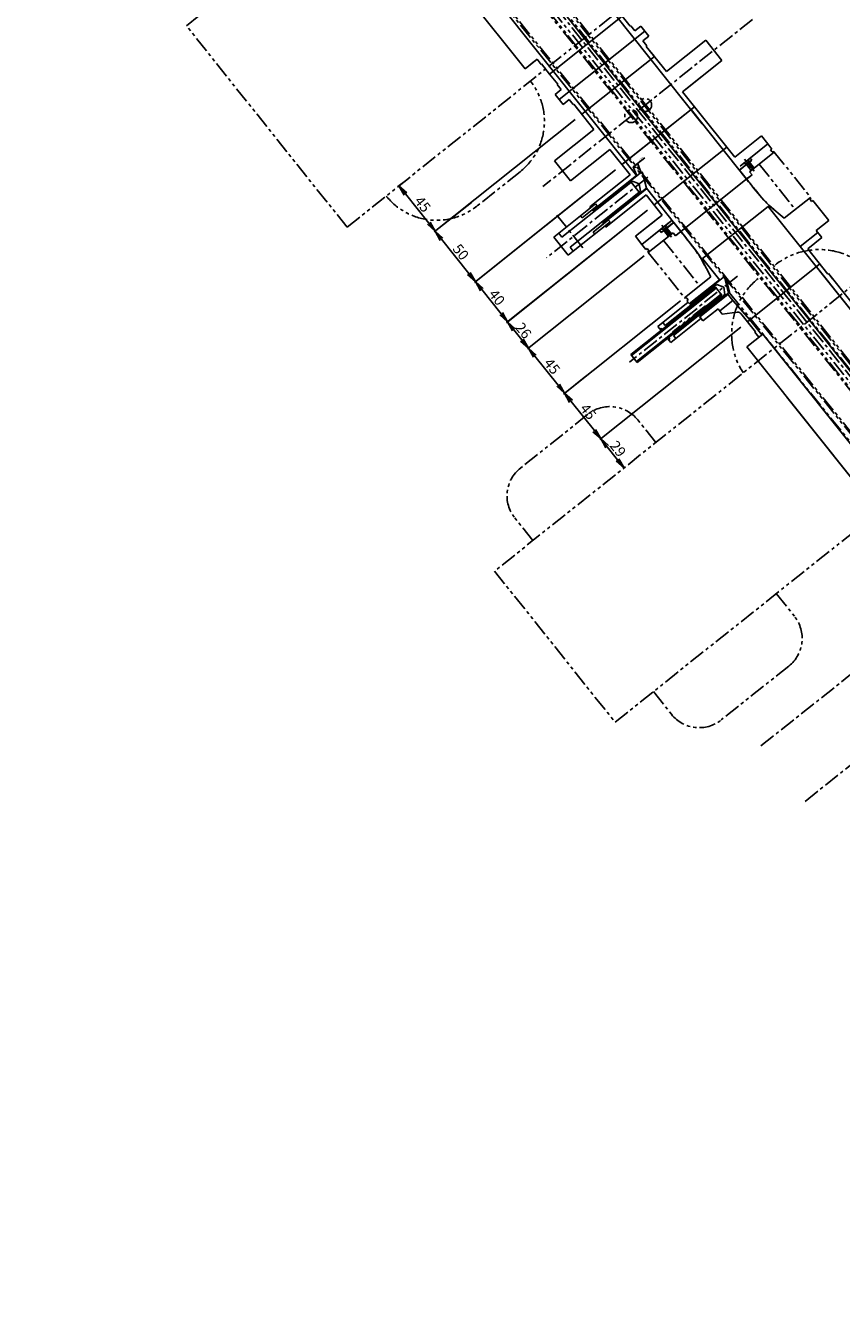
# Model space of a CAD drawing. Extents: x -85008 to 70492, y -141218 to 2807.
# Drawn here: x -48394 to -47761, y -91631 to -90631 of the extents above; entities that cross this region are included whole.
import ezdxf

# ---------------------------------------------------------------- set-up
doc = ezdxf.new("R2010")
doc.units = 0
doc.header["$LTSCALE"] = 10
doc.header["$MEASUREMENT"] = 0
doc.header["$PDMODE"] = 3
doc.header["$PDSIZE"] = 2
doc.linetypes.add('CENTER', pattern=[2, 1.25, -0.25, 0.25, -0.25])
doc.linetypes.add('PHANTOM', pattern=[2.5, 1.25, -0.25, 0.25, -0.25, 0.25, -0.25])
doc.layers.get('0').update_dxf_attribs({"linetype": 'CONTINUOUS'})
doc.layers.get('DEFPOINTS').update_dxf_attribs({"linetype": 'CONTINUOUS'})
for name, color, linetype in [('CENTER', 4, 'CENTER'), ('Magnet', 6, 'PHANTOM'), ('OBJECT', 3, 'CONTINUOUS'), ('PHANTOM', 4, 'PHANTOM'), ('SR2', 2, 'PHANTOM'), ('ULine', 1, 'CONTINUOUS')]:
    doc.layers.add(name, color=color, linetype=linetype)
doc.styles.add('ADESK1', font='romans', dxfattribs={"bigfont": 'bigfont'})
doc.styles.get("Standard").update_dxf_attribs({"font": 'romans', "bigfont": 'extfont.shx'})
doc.dimstyles.new('ｺﾋﾟｰ - STANDARD', dxfattribs={"dimscale": 0, "dimtxt": 30, "dimasz": 30, "dimexe": 1, "dimexo": 4, "dimgap": 5, "dimtad": 1, "dimdec": 4, "dimzin": 9, "dimdsep": 46, "dimtxsty": 'STANDARD', "dimblk1": 'OPEN', "dimblk2": 'OPEN', "dimsah": 1, "dimcen": 0, "dimclrd": 4, "dimclre": 4, "dimclrt": 4, "dimaunit": 3, "dimadec": 4, "dimazin": 0, "dimtfac": 1, "dimtdec": 4, "dimtmove": 0, "dimatfit": 3, "dimldrblk": 'OPEN', "dimfxl": 1, "dimtolj": 1, "dimtzin": 0, "dimarcsym": 0})
doc.dimstyles.new('ｺﾋﾟｰ(3) - STANDARD', dxfattribs={"dimscale": 0, "dimtxt": 6, "dimasz": 6, "dimexe": 1, "dimexo": 5, "dimgap": 2, "dimtad": 1, "dimdec": 3, "dimzin": 9, "dimdsep": 46, "dimtxsty": 'ADESK1', "dimblk1": 'OPEN', "dimblk2": 'OPEN', "dimsah": 1, "dimcen": 0, "dimclrd": 4, "dimclre": 4, "dimclrt": 4, "dimadec": 8, "dimazin": 2, "dimtfac": 1, "dimtdec": 3, "dimtmove": 0, "dimatfit": 2, "dimldrblk": 'OPEN', "dimfxl": 1, "dimtolj": 1, "dimtzin": 9, "dimlwd": -1, "dimlwe": -1, "dimarcsym": 0})

# ---------------------------------------------------------------- blocks, each defined once
blk = doc.blocks.new('_OPEN')
at = {"color": 0, "linetype": 'ByBlock'}
for p, q in [((-1, 0.17), (0, 0)), ((0, 0), (-1, -0.17)), ((0, 0), (-1, 0))]:
    blk.add_line(p, q, dxfattribs=at)
blk = doc.blocks.new('*D1703')
at = {"layer": 'DEFPOINTS', "color": 0}
for p in [(-49426.1, -88791.8), (-49440.6, -88803.3), (-49354.3, -88891.8), (-44894.7, -94488.9), (-44894.7, -94488.9)]:
    blk.add_point(p, dxfattribs=at)
at = {"layer": 'OBJECT', "color": 4}
for p, q in [((-49356.7, -88893.7), (-49420, -88916.6)), ((-49420, -88916.6), (-49467.4, -88916.6))]:
    blk.add_line(p, q, dxfattribs=at)
blk.add_arc((-44894.7, -94488.9), 7156.6, 128.54648, 128.59638, dxfattribs=at)
at = {"layer": 'OBJECT', "color": 4, "xscale": 6, "yscale": 6, "zscale": 6}
for p, rotation in [((-49349.6, -88888), 38.52245851809508), ((-49363.8, -88899.4), 218.6203986537964)]:
    blk.add_blockref('_OPEN', p, dxfattribs=dict(at, rotation=rotation))
at = {"layer": 'OBJECT', "color": 4, "insert": (-49444.7, -88911.6), "char_height": 6, "attachment_point": 5, "style": 'ADESK1'}
blk.add_mtext('\\A1;0.002548r', dxfattribs=at)
blk = doc.blocks.new('_DotSmall')
at = {"color": 0, "linetype": 'ByBlock', "const_width": 0.5}
blk.add_lwpolyline([(-0.0625, 0, 1), (0.0625, 0, 1)], format="xyb", close=True, dxfattribs=at)
blk = doc.blocks.new('*D1605')
at = {"layer": 'DEFPOINTS', "color": 0}
for p in [(-51146.6, -86673.1), (-49306.7, -88970.9), (-49262.6, -89031.7), (-49254.5, -89039.9), (-44945.7, -94425)]:
    blk.add_point(p, dxfattribs=at)
at = {"layer": 'OBJECT', "color": 4}
for p, q in [((-49259.7, -89035.8), (-49255.3, -89041.8)), ((-49254.8, -89040.2), (-49246.3, -89088.4)), ((-49246.3, -89088.4), (-49308.9, -89088.4))]:
    blk.add_line(p, q, dxfattribs=at)
blk.add_arc((-49288.7, -88995.7), 55.9, 305.8996, 308.6574, dxfattribs=at)
at = {"layer": 'OBJECT', "color": 4, "xscale": 6, "yscale": 6, "zscale": 6}
for p, rotation in [((-49255.9, -89041), 215.8995639949818), ((-49253.8, -89039.4), 38.65737225752281)]:
    blk.add_blockref('_DotSmall', p, dxfattribs=dict(at, rotation=rotation))
at = {"layer": 'OBJECT', "color": 4, "insert": (-49278.6, -89083.4), "char_height": 6, "attachment_point": 5, "style": 'ADESK1'}
blk.add_mtext('\\A1;2.75780826°', dxfattribs=at)
blk = doc.blocks.new('*D1591')
at = {"layer": 'DEFPOINTS', "color": 0}
for p in [(-49966.5, -88137.9), (-49957.9, -88131), (-49696.6, -88464.7), (-44894.7, -94488.9), (-44894.7, -94488.9)]:
    blk.add_point(p, dxfattribs=at)
at = {"layer": 'OBJECT', "color": 4}
for p, q in [((-49729.1, -88445.8), (-49776.5, -88445.8)), ((-49698, -88465.8), (-49729.1, -88445.8))]:
    blk.add_line(p, q, dxfattribs=at)
for start, end in [(128.44328, 128.48791), (128.53253, 128.61033), (128.65495, 128.69957)]:
    blk.add_arc((-44894.7, -94488.9), 7703.9, start, end, dxfattribs=at)
at = {"layer": 'OBJECT', "color": 4, "xscale": 6, "yscale": 6, "zscale": 6}
for p, rotation in [((-49693.9, -88462.5), 218.5102194157608), ((-49702.1, -88469.1), 38.63263776074649)]:
    blk.add_blockref('_OPEN', p, dxfattribs=dict(at, rotation=rotation))
at = {"layer": 'OBJECT', "color": 4, "insert": (-49753.8, -88440.8), "char_height": 6, "attachment_point": 5, "style": 'ADESK1'}
blk.add_mtext('\\A1;0.001358r', dxfattribs=at)
blk = doc.blocks.new('*D1604')
at = {"layer": 'DEFPOINTS', "color": 0}
for p in [(-51169.6, -86596.1), (-51146.6, -86673.1), (-49184.5, -89104.1), (-44945.7, -94425), (-44894.7, -94488.9)]:
    blk.add_point(p, dxfattribs=at)
at = {"layer": 'OBJECT', "color": 4}
for p, q in [((-49241, -89103.1), (-49271.3, -89103.1)), ((-49187.1, -89106.3), (-49241, -89103.1))]:
    blk.add_line(p, q, dxfattribs=at)
blk.add_arc((-44920.1, -94456.9), 6843.7, 128.53572, 128.60714, dxfattribs=at)
at = {"layer": 'OBJECT', "color": 4, "xscale": 6, "yscale": 6, "zscale": 6}
for p, rotation in [((-49179.1, -89099.9), 38.51060097215001), ((-49195.1, -89112.7), 218.6322562043577)]:
    blk.add_blockref('_OPEN', p, dxfattribs=dict(at, rotation=rotation))
at = {"layer": 'OBJECT', "color": 4, "insert": (-49257.1, -89098.1), "char_height": 6, "attachment_point": 5, "style": 'ADESK1'}
blk.add_mtext('\\A1;0.003r', dxfattribs=at)
blk = doc.blocks.new('*D1408')
at = {"layer": 'DEFPOINTS', "color": 0}
for p in [(-47829.9, -90626.3), (-47510.1, -90639.9), (-47545.3, -90667.9)]:
    blk.add_point(p, dxfattribs=at)
at = {"layer": 'OBJECT', "color": 4}
for p, q in [((-47826, -90623.2), (-47640.3, -90475.1)), ((-47637.3, -90480.4), (-47513.9, -90635.2)), ((-47541.4, -90664.8), (-47509.4, -90639.3))]:
    blk.add_line(p, q, dxfattribs=at)
at = {"layer": 'OBJECT', "color": 4, "xscale": 6, "yscale": 6, "zscale": 6}
for p, rotation in [((-47641.1, -90475.7), 128.5714285883286), ((-47510.1, -90639.9), 308.5714285883286)]:
    blk.add_blockref('_OPEN', p, dxfattribs=dict(at, rotation=rotation))
at = {"layer": 'OBJECT', "color": 4, "insert": (-47571.7, -90554.7), "char_height": 6, "attachment_point": 5, "rotation": 308.5714, "style": 'ADESK1'}
blk.add_mtext('\\A1;210', dxfattribs=at)
blk = doc.blocks.new('*D1379')
at = {"layer": 'DEFPOINTS', "color": 0}
for p in [(-47919, -90738.2), (-47919.7, -90747.8), (-47916.3, -90745)]:
    blk.add_point(p, dxfattribs=at)
at = {"layer": 'OBJECT', "color": 4}
for p, q in [((-47921.4, -90740.2), (-47920, -90739)), ((-47916.3, -90745), (-47919.1, -90738)), ((-47919, -90738.2), (-47913.4, -90733.7)), ((-47919.7, -90747.8), (-47922.5, -90740.8))]:
    blk.add_line(p, q, dxfattribs=at)
at = {"layer": 'OBJECT', "color": 4, "xscale": 1.264995369921165, "yscale": 1.264995369921165, "zscale": 1.264995369921165}
for p, rotation in [((-47919, -90738.2), 38.90613193700341), ((-47922.4, -90741), 218.9061319370034)]:
    blk.add_blockref('_OPEN', p, dxfattribs=dict(at, rotation=rotation))
at = {"layer": 'OBJECT', "color": 4, "insert": (-47916.4, -90734.7), "char_height": 1.26, "attachment_point": 5, "rotation": 38.9061, "style": 'ADESK1'}
blk.add_mtext('\\A1;4.395', dxfattribs=at)
blk = doc.blocks.new('*D1475')
at = {"layer": 'DEFPOINTS', "color": 0}
for p in [(-48096.1, -90749.1), (-48104.2, -90755.5), (-48044.9, -90765.8)]:
    blk.add_point(p, dxfattribs=at)
at = {"layer": 'OBJECT', "color": 4, "lineweight": -2}
for p, q in [((-48099.2, -90751.6), (-48105, -90756.1)), ((-48081.1, -90784.4), (-48099.2, -90761.7)), ((-48048, -90768.3), (-48076.9, -90791.3))]:
    blk.add_line(p, q, dxfattribs=at)
at = {"layer": 'OBJECT', "color": 4, "lineweight": -2, "xscale": 8, "yscale": 8, "zscale": 8}
for p, rotation in [((-48104.2, -90755.5), 128.5714285883286), ((-48076.1, -90790.7), 308.5714285883286)]:
    blk.add_blockref('_OPEN', p, dxfattribs=dict(at, rotation=rotation))
at = {"layer": 'OBJECT', "color": 4, "insert": (-48085.8, -90769.7), "char_height": 8, "attachment_point": 5, "rotation": 308.5714}
blk.add_mtext('\\A1;45', dxfattribs=at)
blk = doc.blocks.new('*D1471')
at = {"layer": 'DEFPOINTS', "color": 0}
for p in [(-47964.3, -90701.5), (-47958.1, -90760.5), (-48044.9, -90829.8)]:
    blk.add_point(p, dxfattribs=at)
at = {"layer": 'OBJECT', "color": 4, "lineweight": -2}
for p, q in [((-47967.4, -90704), (-48076.9, -90791.3)), ((-47961.2, -90763), (-48045.7, -90830.4)), ((-48071.1, -90796.9), (-48049.9, -90823.5))]:
    blk.add_line(p, q, dxfattribs=at)
at = {"layer": 'OBJECT', "color": 4, "lineweight": -2, "xscale": 8, "yscale": 8, "zscale": 8}
for p, rotation in [((-48076.1, -90790.7), 128.5714285883287), ((-48044.9, -90829.8), 308.5714285883287)]:
    blk.add_blockref('_OPEN', p, dxfattribs=dict(at, rotation=rotation))
at = {"layer": 'OBJECT', "color": 4, "insert": (-48056.2, -90806.8), "char_height": 8, "attachment_point": 5, "rotation": 308.5714}
blk.add_mtext('\\A1;50', dxfattribs=at)
blk = doc.blocks.new('*D1472')
at = {"layer": 'DEFPOINTS', "color": 0}
for p in [(-47910.7, -90807.2), (-47882.7, -90842.3), (-47975.7, -90916.5)]:
    blk.add_point(p, dxfattribs=at)
at = {"layer": 'OBJECT', "color": 4, "lineweight": -2}
for p, q in [((-47913.9, -90809.7), (-48004.5, -90882)), ((-47885.8, -90844.8), (-47976.5, -90917.2)), ((-47998.8, -90887.6), (-47980.7, -90910.3))]:
    blk.add_line(p, q, dxfattribs=at)
at = {"layer": 'OBJECT', "color": 4, "lineweight": -2, "xscale": 8, "yscale": 8, "zscale": 8}
for p, rotation in [((-48003.8, -90881.4), 128.5714285883287), ((-47975.7, -90916.5), 308.5714285883287)]:
    blk.add_blockref('_OPEN', p, dxfattribs=dict(at, rotation=rotation))
at = {"layer": 'OBJECT', "color": 4, "insert": (-47985.4, -90895.5), "char_height": 8, "attachment_point": 5, "rotation": 308.5714}
blk.add_mtext('\\A1;45', dxfattribs=at)
blk = doc.blocks.new('*D1470')
at = {"layer": 'DEFPOINTS', "color": 0}
for p in [(-47835.9, -90862.6), (-47956, -90900.8), (-47975.7, -90916.5)]:
    blk.add_point(p, dxfattribs=at)
at = {"layer": 'OBJECT', "color": 4, "lineweight": -2}
for p, q in [((-47839, -90865.1), (-47948.4, -90952.3)), ((-47959.1, -90903.3), (-47976.5, -90917.2)), ((-47952.6, -90945.5), (-47970.7, -90922.8))]:
    blk.add_line(p, q, dxfattribs=at)
at = {"layer": 'OBJECT', "color": 4, "lineweight": -2, "xscale": 8, "yscale": 8, "zscale": 8}
for p, rotation in [((-47975.7, -90916.5), 128.5714285883286), ((-47947.7, -90951.7), 308.5714285883286)]:
    blk.add_blockref('_OPEN', p, dxfattribs=dict(at, rotation=rotation))
at = {"layer": 'OBJECT', "color": 4, "insert": (-47957.4, -90930.7), "char_height": 8, "attachment_point": 5, "rotation": 308.5714}
blk.add_mtext('\\A1;45', dxfattribs=at)
blk = doc.blocks.new('*D1469')
at = {"layer": 'DEFPOINTS', "color": 0}
for p in [(-47835.9, -90862.6), (-47947.7, -90951.7), (-47926.8, -90972.2)]:
    blk.add_point(p, dxfattribs=at)
at = {"layer": 'OBJECT', "color": 4, "lineweight": -2}
for p, q in [((-47839, -90865.1), (-47948.4, -90952.3)), ((-47934.6, -90968.1), (-47942.7, -90958)), ((-47929.9, -90974.6), (-47930.4, -90975))]:
    blk.add_line(p, q, dxfattribs=at)
at = {"layer": 'OBJECT', "color": 4, "lineweight": -2, "xscale": 8, "yscale": 8, "zscale": 8}
for p, rotation in [((-47947.7, -90951.7), 128.5714285883286), ((-47929.6, -90974.4), 308.5714285883286)]:
    blk.add_blockref('_OPEN', p, dxfattribs=dict(at, rotation=rotation))
at = {"layer": 'OBJECT', "color": 4, "insert": (-47934.3, -90959.6), "char_height": 8, "attachment_point": 5, "rotation": 308.5714}
blk.add_mtext('\\A1;29', dxfattribs=at)
blk = doc.blocks.new('*D1474')
at = {"layer": 'DEFPOINTS', "color": 0}
for p in [(-47908.2, -90771.9), (-47950.4, -90838.8), (-48020, -90861)]:
    blk.add_point(p, dxfattribs=at)
at = {"layer": 'OBJECT', "color": 4, "lineweight": -2}
for p, q in [((-47911.3, -90774.4), (-48020.8, -90861.6)), ((-47953.5, -90841.3), (-48004.5, -90882)), ((-48008.8, -90875.1), (-48015, -90867.3))]:
    blk.add_line(p, q, dxfattribs=at)
at = {"layer": 'OBJECT', "color": 4, "lineweight": -2, "xscale": 8, "yscale": 8, "zscale": 8}
for p, rotation in [((-48020, -90861), 128.5714285883287), ((-48003.8, -90881.4), 308.5714285883287)]:
    blk.add_blockref('_OPEN', p, dxfattribs=dict(at, rotation=rotation))
at = {"layer": 'OBJECT', "color": 4, "insert": (-48007.6, -90867.8), "char_height": 8, "attachment_point": 5, "rotation": 308.5714}
blk.add_mtext('\\A1;26', dxfattribs=at)
blk = doc.blocks.new('*D1473')
at = {"layer": 'DEFPOINTS', "color": 0}
for p in [(-47933.1, -90740.6), (-47927.7, -90787.4), (-48020, -90861)]:
    blk.add_point(p, dxfattribs=at)
at = {"layer": 'OBJECT', "color": 4, "lineweight": -2}
for p, q in [((-47936.2, -90743.1), (-48045.7, -90830.4)), ((-47930.8, -90789.9), (-48020.8, -90861.7)), ((-48040, -90836), (-48025, -90854.8))]:
    blk.add_line(p, q, dxfattribs=at)
at = {"layer": 'OBJECT', "color": 4, "lineweight": -2, "xscale": 8, "yscale": 8, "zscale": 8}
for p, rotation in [((-48044.9, -90829.8), 128.5714285883287), ((-48020, -90861), 308.5714285883287)]:
    blk.add_blockref('_OPEN', p, dxfattribs=dict(at, rotation=rotation))
at = {"layer": 'OBJECT', "color": 4, "insert": (-48028.2, -90842), "char_height": 8, "attachment_point": 5, "rotation": 308.5714}
blk.add_mtext('\\A1;40', dxfattribs=at)

msp = doc.modelspace()

# ---------------------------------------------------------------- linework, layer by layer
at = {"layer": 'CENTER'}
for p, q in [((-44894.683, -94488.92931), (-50905.12469, -86952.07382)), ((-47829.89922, -90626.3033), (-47992.5581, -90756.01943)), ((-47911.23143, -90748.72074), (-47989.7757, -90811.3577)), ((-47961.56451, -90803.56908), (-47982.68217, -90777.08838)), ((-47841.65693, -90825.61839), (-47925.27641, -90892.3027)), ((-47823.32231, -91190.23476), (-47458.98884, -90899.68851)), ((-47789.03037, -91233.23549), (-47424.6969, -90942.68924))]:
    msp.add_line(p, q, dxfattribs=at)
at = {"layer": 'Magnet'}
for p, q in [((-48269.11752, -90631.22525), (-47904.78405, -90340.679)), ((-48144.41956, -90787.59154), (-47780.08609, -90497.0453)), ((-48144.41956, -90787.59154), (-47780.08609, -90497.0453)), ((-48144.41956, -90787.59154), (-47780.08609, -90497.0453)), ((-48144.41956, -90787.59154), (-48269.11752, -90631.22525)), ((-47545.30792, -90667.9494), (-48030.04344, -91054.51307)), ((-48010.1699, -90744.48341), (-48043.78865, -90771.29347)), ((-47936.51997, -91171.7878), (-47451.78445, -90785.22412)), ((-47957.62526, -90932.8091), (-48010.00797, -90974.58292)), ((-47904.9504, -90954.75471), (-47918.97892, -90937.1635)), ((-48000.33384, -91030.82046), (-48014.36237, -91013.22925)), ((-48030.04344, -91054.51307), (-47936.51997, -91171.7878)), ((-47811.42693, -91072.02943), (-47797.39841, -91089.62064)), ((-47801.75281, -91128.26697), (-47854.13552, -91170.04079)), ((-47906.81037, -91148.09518), (-47892.78185, -91165.68639))]:
    msp.add_line(p, q, dxfattribs=at)
for centre, radius, start, end in [((-48041.34439, -90705.39183), 50, 308.57142721, 38.57142721), ((-48074.96314, -90732.2019), 50, 218.57142721, 308.57142721), ((-47778.01507, -90859.92239), 55, 43.787337, 128.57142924), ((-47791.1014, -90870.35839), 55, 128.57142794, 213.35552017), ((-47940.47929, -90954.30947), 27.5, 38.57142794, 128.57142794), ((-47992.862, -90996.08328), 27.5, 128.57142794, 218.57142794), ((-47818.89878, -91106.76661), 27.5, 308.57142924, 38.57142924), ((-47871.28149, -91148.54042), 27.5, 218.57142924, 308.57142924)]:
    msp.add_arc(centre, radius, start, end, dxfattribs=at)
at = {"layer": 'OBJECT'}
for p, q in [((-48112.36031, -90506.21554), (-47919.70196, -90747.80147)), ((-48006.40655, -90664.73936), (-48124.86961, -90516.19138)), ((-48006.40655, -90664.73936), (-48124.86961, -90516.19138)), ((-47930.98944, -90623.78194), (-47987.28131, -90668.67321)), ((-47930.98944, -90623.78194), (-47987.28131, -90668.67321)), ((-47936.8433, -90622.055), (-47868.88291, -90707.27463)), ((-47930.98944, -90623.78194), (-47924.75455, -90631.60026)), ((-47930.98944, -90623.78194), (-47924.75455, -90631.60026)), ((-47979.89342, -90688.36252), (-47913.43774, -90635.36589)), ((-47924.75455, -90631.60026), (-47924.36363, -90631.28851)), ((-47924.75455, -90631.60026), (-47924.36363, -90631.28851)), ((-47921.24618, -90635.19767), (-47924.36363, -90631.28851)), ((-47921.24618, -90635.19767), (-47924.36363, -90631.28851)), ((-47916.55519, -90631.45673), (-47921.24618, -90635.19767)), ((-47916.55519, -90631.45673), (-47921.24618, -90635.19767)), ((-47910.32029, -90639.27505), (-47916.55519, -90631.45673)), ((-47910.32029, -90639.27505), (-47916.55519, -90631.45673)), ((-47915.01128, -90643.01599), (-47910.32029, -90639.27505)), ((-47915.01128, -90643.01599), (-47910.32029, -90639.27505)), ((-47911.89383, -90646.92514), (-47915.01128, -90643.01599)), ((-47911.89383, -90646.92514), (-47915.01128, -90643.01599)), ((-47912.28475, -90647.23689), (-47911.89383, -90646.92514)), ((-47912.28475, -90647.23689), (-47911.89383, -90646.92514)), ((-47906.04985, -90655.0552), (-47912.28475, -90647.23689)), ((-47912.28475, -90647.23689), (-47896.6975, -90666.78268)), ((-47906.04985, -90655.0552), (-47912.28475, -90647.23689)), ((-47896.6975, -90666.78268), (-47866.20608, -90642.46657)), ((-47853.73628, -90658.1032), (-47866.20608, -90642.46657)), ((-47997.02457, -90657.25748), (-48006.40655, -90664.73936)), ((-47997.02457, -90657.25748), (-48006.40655, -90664.73936)), ((-47998.97915, -90658.81621), (-48006.40655, -90664.73936)), ((-47998.97915, -90658.81621), (-48006.40655, -90664.73936)), ((-47993.90712, -90661.16664), (-47997.02457, -90657.25748)), ((-47993.90712, -90661.16664), (-47997.02457, -90657.25748)), ((-47906.04985, -90655.0552), (-47962.34172, -90699.94647)), ((-47884.22771, -90682.41931), (-47853.73628, -90658.1032)), ((-47882.27313, -90680.86058), (-47853.73628, -90658.1032)), ((-47993.51621, -90660.8549), (-47993.90712, -90661.16664)), ((-47993.51621, -90660.8549), (-47993.90712, -90661.16664)), ((-47987.28131, -90668.67321), (-47993.51621, -90660.8549)), ((-47987.28131, -90668.67321), (-47993.51621, -90660.8549)), ((-47987.28131, -90668.67321), (-47993.51621, -90660.8549)), ((-47987.28131, -90668.67321), (-47993.51621, -90660.8549)), ((-47987.28131, -90668.67321), (-47981.04641, -90676.49153)), ((-47987.28131, -90668.67321), (-47981.04641, -90676.49153)), ((-47981.04641, -90676.49153), (-47981.43733, -90676.80327)), ((-47981.04641, -90676.49153), (-47981.43733, -90676.80327)), ((-47978.31988, -90680.71243), (-47981.43733, -90676.80327)), ((-47983.01087, -90684.45337), (-47978.31988, -90680.71243)), ((-47976.77597, -90692.27168), (-47983.01087, -90684.45337)), ((-47972.08498, -90688.53074), (-47976.77597, -90692.27168)), ((-47968.96753, -90692.4399), (-47972.08498, -90688.53074)), ((-47884.22771, -90682.41931), (-47868.64046, -90701.96509)), ((-47968.57662, -90692.12815), (-47968.96753, -90692.4399)), ((-47962.34172, -90699.94647), (-47968.57662, -90692.12815)), ((-47968.57662, -90692.12815), (-47952.98937, -90711.67394)), ((-47874.87536, -90694.14678), (-47931.16723, -90739.03804)), ((-47930.3854, -90738.41455), (-47874.87536, -90694.14678)), ((-47877.61177, -90696.32899), (-47834.59098, -90750.27536)), ((-47874.87536, -90694.14678), (-47843.70087, -90733.23835)), ((-47952.98937, -90711.67394), (-47983.4808, -90735.99004)), ((-47822.98234, -90716.71587), (-47817.99442, -90722.97052)), ((-47940.51958, -90727.31057), (-47971.011, -90751.62667)), ((-47940.51958, -90727.31057), (-47924.93233, -90746.85636)), ((-47849.93577, -90725.42004), (-47906.22764, -90770.3113)), ((-47971.011, -90751.62667), (-47983.4808, -90735.99004)), ((-47836.95383, -90738.09015), (-47834.63505, -90738.35142)), ((-47836.05077, -90734.81189), (-47828.5689, -90744.19387)), ((-47834.63604, -90738.99173), (-47830.98862, -90743.56544)), ((-47834.63505, -90738.35142), (-47834.01156, -90739.13325)), ((-47834.48749, -90738.87326), (-47830.84008, -90743.44698)), ((-47832.65376, -90734.66096), (-47832.91502, -90736.97974)), ((-47832.91502, -90736.97974), (-47832.29153, -90737.76157)), ((-47832.43909, -90737.23972), (-47828.79168, -90741.81344)), ((-47832.29055, -90737.12126), (-47828.64313, -90741.69497)), ((-47831.67647, -90733.8816), (-47830.33597, -90735.56253)), ((-47924.93233, -90746.85636), (-47956.20559, -90771.79595)), ((-47953.71163, -90774.92328), (-47915.7928, -90744.68402)), ((-47950.11422, -90771.41491), (-47920.01371, -90747.41055)), ((-47915.7928, -90744.68402), (-47915.16931, -90745.46585)), ((-47912.22008, -90757.18345), (-47915.16931, -90745.46585)), ((-47840.10886, -90743.35616), (-47832.94739, -90752.33635)), ((-47839.99159, -90743.26263), (-47832.83139, -90752.24143)), ((-47832.16137, -90744.50068), (-47830.2909, -90746.84617)), ((-47977.71583, -90795.34504), (-47923.12712, -90751.81199)), ((-47971.48093, -90803.16335), (-47916.89222, -90759.63031)), ((-47946.22975, -90784.30525), (-47912.22008, -90757.18345)), ((-47942.00885, -90781.57872), (-47911.90834, -90757.57436)), ((-47917.7626, -90760.32441), (-47923.99749, -90752.50609)), ((-47917.75272, -90753.92129), (-47923.12712, -90751.81199)), ((-47917.75272, -90753.92129), (-47916.89222, -90759.63031)), ((-47912.22008, -90757.18345), (-47885.41002, -90790.8022)), ((-47951.67294, -90769.46033), (-47984.11895, -90795.33516)), ((-47949.80247, -90771.80583), (-47951.67294, -90769.46033)), ((-47943.73579, -90787.43258), (-47912.46253, -90762.49299)), ((-47912.46253, -90762.49299), (-47899.99274, -90778.12962)), ((-47962.15343, -90780.37634), (-47963.40041, -90778.81268)), ((-47954.33512, -90774.14144), (-47962.15343, -90780.37634)), ((-47955.5821, -90772.57778), (-47956.20559, -90771.79595)), ((-47954.33512, -90774.14144), (-47950.42596, -90771.024)), ((-47953.71163, -90774.92328), (-47954.33512, -90774.14144)), ((-47519.82215, -91144.98299), (-47817.75675, -90771.38481)), ((-47816.34801, -90771.28958), (-47805.27708, -90780.61833)), ((-47816.34801, -90771.28958), (-47805.27708, -90780.61833)), ((-47813.11793, -90773.81537), (-47813.21302, -90773.93123)), ((-47811.42833, -90779.3204), (-47363.23268, -91341.33997)), ((-47940.45013, -90783.5333), (-47968.98697, -90806.29068)), ((-47945.60626, -90785.08709), (-47953.42458, -90791.32198)), ((-47945.60626, -90785.08709), (-47946.22975, -90784.30525)), ((-47945.60626, -90785.08709), (-47941.69711, -90781.96964)), ((-47943.73579, -90787.43258), (-47944.35928, -90786.65075)), ((-47942.3206, -90781.18781), (-47940.45013, -90783.5333)), ((-47901.06401, -90789.21632), (-47898.74523, -90789.47758)), ((-47900.16096, -90785.93806), (-47892.67908, -90795.32003)), ((-47898.74523, -90789.47758), (-47898.12174, -90790.25941)), ((-47896.76394, -90785.78712), (-47897.0252, -90788.1059)), ((-47897.0252, -90788.1059), (-47896.40171, -90788.88773)), ((-47896.54927, -90788.36588), (-47892.90186, -90792.9396)), ((-47896.40073, -90788.24742), (-47892.75331, -90792.82114)), ((-47891.04518, -90783.97652), (-47883.88479, -90792.95516)), ((-47890.92791, -90783.88299), (-47883.76644, -90792.86319)), ((-47972.89613, -90809.40813), (-47984.11895, -90795.33516)), ((-47977.71583, -90795.34504), (-47980.20979, -90792.21771)), ((-47953.42458, -90791.32198), (-47952.1776, -90792.88565)), ((-47920.71127, -90794.6521), (-47915.72335, -90800.90675)), ((-47902.0413, -90789.99568), (-47900.7008, -90791.67662)), ((-47898.74622, -90790.11789), (-47895.09881, -90794.69161)), ((-47898.59767, -90789.99943), (-47894.95026, -90794.57314)), ((-47891.58056, -90791.8859), (-47889.71009, -90794.2314)), ((-47780.38209, -90790.18334), (-47776.01766, -90795.65616)), ((-47780.38209, -90790.18334), (-47776.01766, -90795.65616)), ((-47780.38209, -90790.18334), (-47776.01766, -90795.65616)), ((-47972.89613, -90809.40813), (-47968.98697, -90806.29068)), ((-47968.98697, -90806.29068), (-47971.48093, -90803.16335)), ((-47771.37605, -90823.9308), (-47786.9633, -90804.38502)), ((-47868.98212, -90813.26389), (-47862.35078, -90826.13308)), ((-47868.98212, -90813.26389), (-47862.35078, -90826.13308)), ((-47868.5758, -90811.91165), (-47855.17077, -90828.72103)), ((-47868.5758, -90811.91165), (-47855.17077, -90828.72103)), ((-47868.5758, -90811.91165), (-47855.17077, -90828.72103)), ((-47868.5758, -90811.91165), (-47855.17077, -90828.72103)), ((-47867.23842, -90816.97502), (-47867.1043, -90816.90809)), ((-47777.61095, -90816.11249), (-47833.90282, -90861.00375)), ((-47780.25384, -90818.41198), (-47332.05819, -91380.43154)), ((-47878.93746, -90847.03481), (-47855.48251, -90828.33011)), ((-47851.26161, -90825.60358), (-47878.62571, -90847.42572)), ((-47851.26161, -90825.60358), (-47850.63812, -90826.38541)), ((-47847.68889, -90838.10301), (-47850.63812, -90826.38541)), ((-47771.37605, -90823.9308), (-47770.98514, -90823.61906)), ((-47771.37605, -90823.9308), (-47770.98514, -90823.61906)), ((-47771.37605, -90823.9308), (-47770.98514, -90823.61906)), ((-47771.37605, -90823.9308), (-47770.98514, -90823.61906)), ((-47770.98514, -90823.61906), (-47615.73618, -91018.2951)), ((-47770.98514, -90823.61906), (-47767.86769, -90827.52822)), ((-47770.98514, -90823.61906), (-47767.86769, -90827.52822)), ((-47858.61478, -90834.02563), (-47924.28862, -90886.39877)), ((-47857.99129, -90834.80746), (-47923.66513, -90887.18061)), ((-47854.25035, -90839.49845), (-47919.92419, -90891.87159)), ((-47857.58606, -90831.92621), (-47897.54801, -90863.7948)), ((-47851.35116, -90839.74452), (-47891.31311, -90871.61311)), ((-47847.68889, -90838.10301), (-47871.14383, -90856.8077)), ((-47870.83209, -90857.19862), (-47848.94081, -90839.7409)), ((-47858.61478, -90834.02563), (-47853.62686, -90840.28028)), ((-47857.58606, -90831.92621), (-47852.21166, -90834.03551)), ((-47851.35116, -90839.74452), (-47852.21166, -90834.03551)), ((-47849.25255, -90839.34999), (-47845.19987, -90844.43189)), ((-47853.62686, -90840.28028), (-47919.3007, -90892.65343)), ((-47879.87269, -90845.86206), (-47903.32763, -90864.56675)), ((-47879.56095, -90846.25298), (-47878.62571, -90847.42572)), ((-47831.94824, -90859.44503), (-47845.19987, -90844.43189)), ((-47869.89685, -90858.37136), (-47893.3518, -90877.07606)), ((-47871.14383, -90856.8077), (-47869.58511, -90858.76228)), ((-47871.14383, -90856.8077), (-47869.58511, -90858.76228)), ((-47856.61066, -90850.9736), (-47853.43086, -90854.96094)), ((-47841.82134, -90853.41031), (-47853.43086, -90854.96094)), ((-47833.90282, -90861.00375), (-47839.07868, -90854.51344)), ((-47833.90282, -90861.00375), (-47839.07868, -90854.51344)), ((-47833.90282, -90861.00375), (-47839.07868, -90854.51344)), ((-47831.94824, -90859.44503), (-47822.59589, -90871.1725)), ((-47903.32763, -90864.56675), (-47900.83368, -90867.69408)), ((-47900.64367, -90866.00769), (-47901.58186, -90866.75588)), ((-47900.64367, -90866.00769), (-47899.89548, -90866.94589)), ((-47899.41848, -90861.4493), (-47897.54801, -90863.7948)), ((-47896.76618, -90863.17131), (-47896.14269, -90863.95314)), ((-47833.12099, -90860.38027), (-47833.90282, -90861.00375)), ((-47833.90282, -90861.00375), (-47827.66792, -90868.82207)), ((-47832.96758, -90862.1765), (-47827.66792, -90868.82207)), ((-47827.66792, -90868.82207), (-47828.05884, -90869.13381)), ((-47827.66792, -90868.82207), (-47828.05884, -90869.13381)), ((-47827.66792, -90868.82207), (-47828.05884, -90869.13381)), ((-47827.66792, -90868.82207), (-47828.05884, -90869.13381)), ((-47828.05884, -90869.13381), (-47824.94139, -90873.04297)), ((-47828.05884, -90869.13381), (-47824.94139, -90873.04297)), ((-47895.84576, -90873.94873), (-47893.3518, -90877.07606)), ((-47893.3518, -90877.07606), (-47895.84576, -90873.94873)), ((-47894.15937, -90874.13874), (-47895.09757, -90874.88693)), ((-47894.15937, -90874.13874), (-47894.90756, -90873.20054)), ((-47889.44264, -90873.95861), (-47891.31311, -90871.61311)), ((-47890.53128, -90870.98962), (-47891.15477, -90870.20779)), ((-47821.81406, -90870.54901), (-47834.32337, -90880.52485)), ((-47414.05173, -91381.8668), (-47821.81406, -90870.54901)), ((-47924.28862, -90886.39877), (-47919.3007, -90892.65343)), ((-47435.91338, -91380.11517), (-47834.32337, -90880.52485)), ((-47382.87724, -91420.95838), (-47790.63957, -90909.64059)), ((-47404.73889, -91419.20674), (-47803.14888, -90919.61642))]:
    msp.add_line(p, q, dxfattribs=at)
at = {"layer": 'OBJECT', "color": 3, "linetype": 'Continuous'}
for p, q in [((-47843.70087, -90733.23835), (-47822.98234, -90716.71587)), ((-47839.49478, -90740.11649), (-47817.99442, -90722.97052)), ((-47832.16137, -90744.50068), (-47813.0065, -90729.22518)), ((-47817.99442, -90722.97052), (-47814.87697, -90726.87968)), ((-47815.81517, -90727.62787), (-47814.87697, -90726.87968)), ((-47814.80605, -90728.89327), (-47815.81517, -90727.62787)), ((-47814.34061, -90729.07594), (-47813.2559, -90728.91244)), ((-47840.20238, -90743.23888), (-47834.41683, -90738.62506)), ((-47839.99159, -90743.26263), (-47834.32331, -90738.74233)), ((-47834.63505, -90738.35142), (-47832.91502, -90736.97974)), ((-47834.32429, -90739.38264), (-47831.9788, -90737.51217)), ((-47832.85909, -90741.21995), (-47830.5136, -90739.34948)), ((-47832.6968, -90737.25338), (-47830.42949, -90735.44526)), ((-47832.60328, -90737.37065), (-47830.33597, -90735.56253)), ((-47885.41002, -90790.8022), (-47832.6364, -90748.71664)), ((-47830.2909, -90746.84617), (-47834.47378, -90750.1819)), ((-47832.6364, -90748.71664), (-47834.47378, -90750.1819)), ((-47830.2909, -90746.84617), (-47832.5192, -90748.62318)), ((-47784.94946, -90764.40759), (-47805.27708, -90780.61833)), ((-47785.10083, -90765.74146), (-47784.70006, -90764.72033)), ((-47785.02631, -90766.23588), (-47784.01719, -90767.50127)), ((-47783.07899, -90766.75309), (-47784.01719, -90767.50127)), ((-47783.07899, -90766.75309), (-47770.60919, -90782.38972)), ((-47899.99274, -90778.12962), (-47920.71127, -90794.6521)), ((-47901.94732, -90779.68834), (-47920.71127, -90794.6521)), ((-47817.75675, -90771.38481), (-47868.5758, -90811.91165)), ((-47920.71127, -90794.6521), (-47910.93838, -90786.85848)), ((-47915.72335, -90800.90675), (-47892.26841, -90782.20206)), ((-47915.72335, -90800.90675), (-47894.22299, -90783.76078)), ((-47898.52701, -90789.75122), (-47900.79432, -90791.55934)), ((-47898.43349, -90789.8685), (-47900.7008, -90791.67662)), ((-47897.0252, -90788.1059), (-47898.74523, -90789.47758)), ((-47896.08898, -90788.63834), (-47898.43448, -90790.50881)), ((-47891.02143, -90783.76572), (-47896.80698, -90788.37954)), ((-47891.04518, -90783.97652), (-47896.71346, -90788.49682)), ((-47770.60919, -90782.38972), (-47780.38209, -90790.18334)), ((-47910.73544, -90807.1614), (-47891.58056, -90791.8859)), ((-47894.62378, -90790.47564), (-47896.96928, -90792.34611)), ((-47889.71009, -90794.2314), (-47885.52722, -90790.89567)), ((-47889.71009, -90794.2314), (-47887.4818, -90792.45439)), ((-47887.3646, -90792.36093), (-47885.52722, -90790.89567)), ((-47779.13511, -90791.747), (-47792.81716, -90802.65807)), ((-47786.9633, -90804.38502), (-47776.01766, -90795.65616)), ((-47915.72335, -90800.90675), (-47912.6059, -90804.81591)), ((-47912.6059, -90804.81591), (-47911.66771, -90804.06772)), ((-47910.65859, -90805.33312), (-47911.66771, -90804.06772)), ((-47910.58406, -90805.82753), (-47910.98483, -90806.84867)), ((-47862.35078, -90826.13308), (-47882.67839, -90842.34382)), ((-47881.34429, -90842.49306), (-47882.429, -90842.65655)), ((-47880.87885, -90842.67573), (-47879.86973, -90843.94112)), ((-47879.86973, -90843.94112), (-47880.80792, -90844.68931)), ((-47880.80792, -90844.68931), (-47878.62571, -90847.42572)), ((-47845.19987, -90844.43189), (-47855.36368, -90852.53726)), ((-47871.14383, -90856.8077), (-47868.33813, -90860.32594)), ((-47856.61066, -90850.9736), (-47868.33813, -90860.32594))]:
    msp.add_line(p, q, dxfattribs=at)
at = {"layer": 'OBJECT', "linetype": 'Continuous'}
for p, q in [((-47813.0065, -90729.22518), (-47813.2559, -90728.91244)), ((-47784.94946, -90764.40759), (-47784.70006, -90764.72033)), ((-47910.73544, -90807.1614), (-47910.98483, -90806.84867)), ((-47882.67839, -90842.34382), (-47882.429, -90842.65655))]:
    msp.add_line(p, q, dxfattribs=at)
at = {"layer": 'OBJECT', "color": 3, "linetype": 'Continuous'}
for centre, start, end in [((-47814.41513, -90728.58152), 218.57142859, 278.57142859), ((-47784.63539, -90765.92413), 158.57142859, 218.57142859), ((-47911.0495, -90805.64486), 338.57142859, 38.57142859), ((-47881.26976, -90842.98747), 38.57142859, 98.57142859)]:
    msp.add_arc(centre, 0.5, start, end, dxfattribs=at)
at = {"layer": 'OBJECT'}
for centre, radius, start, end in [((-47816.99238, -90772.0543), 1, 49.88136106, 138.95261071), ((-47868.09319, -90812.80583), 1, 118.19024646, 207.26149611), ((-47841.42417, -90856.38391), 3, 38.57142859, 97.60767206), ((-47841.42417, -90856.38391), 3, 38.57142859, 97.60767206)]:
    msp.add_arc(centre, radius, start, end, dxfattribs=at)
for points, knots in [([(-47813.21302, -90773.93123), (-47814.2702, -90773.06361), (-47820.01392, -90768.34978), (-47826.15035, -90760.64272), (-47831.46537, -90754.14747), (-47832.94739, -90752.33635)], [0, 0, 0, 0, 4.0995650713, 22.2731824856, 29.2999832014, 29.2999832014, 29.2999832014, 29.2999832014]), ([(-47813.11793, -90773.81537), (-47813.50686, -90773.49617), (-47813.89559, -90773.17715), (-47815.0557, -90772.21478), (-47815.8205, -90771.56602), (-47817.30726, -90770.22424), (-47818.03156, -90769.53278), (-47820.15731, -90767.40797), (-47821.51157, -90765.92422), (-47824.20405, -90762.8181), (-47825.53911, -90761.19253), (-47827.86313, -90758.33416), (-47828.8577, -90757.10589), (-47830.84644, -90754.66716), (-47831.83894, -90753.45426), (-47832.83139, -90752.24143)], [0, 0, 0, 0, 1.5082081582, 1.5082081582, 4.5246244746, 4.5246244746, 7.541040791, 7.541040791, 13.5738734239, 13.5738734239, 19.8634056205, 19.8634056205, 24.5944178549, 24.5944178549, 29.2999832014, 29.2999832014, 29.2999832014, 29.2999832014]), ([(-47867.23842, -90816.97502), (-47867.46306, -90816.52481), (-47867.68759, -90816.07484), (-47868.36768, -90814.72966), (-47868.82999, -90813.83968), (-47869.80729, -90812.09162), (-47870.32025, -90811.23161), (-47871.91876, -90808.68635), (-47873.06396, -90807.03587), (-47875.49307, -90803.71973), (-47876.7808, -90802.05641), (-47879.05037, -90799.15461), (-47880.02653, -90797.91167), (-47881.96158, -90795.43012), (-47882.92321, -90794.19261), (-47883.88479, -90792.95516)], [0, 0, 0, 0, 1.5082081582, 1.5082081582, 4.5246244746, 4.5246244746, 7.541040791, 7.541040791, 13.5738734239, 13.5738734239, 19.8634056205, 19.8634056205, 24.5944178549, 24.5944178549, 29.2999832014, 29.2999832014, 29.2999832014, 29.2999832014]), ([(-47867.1043, -90816.90809), (-47867.71492, -90815.68436), (-47871.03247, -90809.03572), (-47877.18081, -90801.33815), (-47882.33051, -90794.71106), (-47883.76644, -90792.86319)], [0, 0, 0, 0, 4.0995650713, 22.2731824856, 29.2999832013, 29.2999832013, 29.2999832013, 29.2999832013])]:
    msp.add_open_spline(points, degree=3, knots=knots, dxfattribs=at)
at = {"layer": 'PHANTOM'}
for p, q in [((-47813.0065, -90729.22518), (-47784.94946, -90764.40759)), ((-47824.73397, -90738.57752), (-47796.67693, -90773.75994)), ((-47899.00796, -90797.80905), (-47870.95092, -90832.99147)), ((-47910.73544, -90807.1614), (-47882.67839, -90842.34382)), ((-47852.04344, -90826.22707), (-47851.41995, -90827.0089)), ((-47848.47072, -90838.7265), (-47851.41995, -90827.0089)), ((-47866.4167, -90848.56127), (-47891.96287, -90868.93366))]:
    msp.add_line(p, q, dxfattribs=at)
for centre in [(-47913.13572, -90692.6822), (-47924.08136, -90701.41105)]:
    msp.add_circle(centre, 5, dxfattribs=at)
at = {"layer": 'SR2'}
for p, q in [((-49966.54749, -88137.86227), (-44894.683, -94488.92931)), ((-49957.91951, -88130.98169), (-44894.683, -94488.92931)), ((-49426.14816, -88791.77853), (-44894.683, -94488.92931)), ((-49440.64846, -88803.34213), (-44894.683, -94488.92931)), ((-49270.71306, -88984.64389), (-44894.683, -94488.92931)), ((-49288.70152, -88995.731), (-44945.6837, -94424.97646)), ((-48167.76138, -90433.447), (-44894.683, -94488.92931)), ((-48166.98168, -90436.17486), (-44894.683, -94488.92931)), ((-47847.91547, -90838.2837), (-44894.683, -94488.92931))]:
    msp.add_line(p, q, dxfattribs=at)
at = {"layer": 'ULine', "linetype": 'Continuous'}
msp.add_line((-44892.09566, -94488.3128), (-76066.49803, -55396.66872), dxfattribs=at)

# ---------------------------------------------------------------- dimensions: what is measured, and where the dimension line sits
at = {"layer": 'OBJECT'}
for base, line1, line2, override, picture, middle in [((-49184.45186, -89104.14267), ((-51169.61948, -86596.14958), (-44894.683, -94488.92931)), ((-51146.62048, -86673.12987), (-44945.6837, -94424.97646)), {"dimscale": 1, "dimaunit": 3, "dimadec": 6, "dimtmove": 1}, '*D1604', (-49257.14876, -89098.05914)), ((-49254.4886439251, -89039.9364961915), ((-49306.6749363848, -88970.9012965173), (-49262.6496114163, -89031.7208719958)), ((-51146.6204824009, -86673.1298658501), (-44945.6836972813, -94424.9764607188)), {"dimscale": 1, "dimblk1": 'DotSmall', "dimblk2": 'DotSmall', "dimaunit": 0, "dimtmove": 1}, '*D1605', (-49278.6151677407, -89083.3885189785)), ((-49696.59944, -88464.72044), ((-49957.91951, -88130.98169), (-44894.683, -94488.92931)), ((-49966.54749, -88137.86227), (-44894.683, -94488.92931)), {"dimscale": 1, "dimaunit": 3, "dimadec": 6, "dimtmove": 1}, '*D1591', (-49753.82606, -88440.82731)), ((-49354.34931, -88891.81067), ((-49426.14816, -88791.77853), (-44894.683, -94488.92931)), ((-49440.64846, -88803.34213), (-44894.683, -94488.92931)), {"dimscale": 1, "dimaunit": 3, "dimadec": 6, "dimtmove": 1}, '*D1703', (-49444.67271, -88911.5966))]:
    dim = msp.add_angular_dim_2l(base=base, line1=line1, line2=line2, dimstyle='ｺﾋﾟｰ(3) - STANDARD', override=override, dxfattribs=at)
    dim.commit()
    dim.dimension.update_dxf_attribs({"geometry": picture, "text_midpoint": middle, "dimtype": 162})
for base, p1, p2, angle, dimstyle, override, picture, middle in [((-47510.14697, -90639.90947), (-47829.89922, -90626.3033), (-47545.30792, -90667.9494), 128.57142859, 'ｺﾋﾟｰ(3) - STANDARD', {"dimscale": 1, "dimtmove": 1}, '*D1408', (-47571.70424, -90554.69972)), ((-48104.17002, -90755.49361), (-48044.87602, -90765.76538), (-48096.11446, -90749.06951), 128.57142859, 'ｺﾋﾟｰ - STANDARD', {"dimscale": 1, "dimtxt": 8, "dimasz": 8, "dimgap": 1.5}, '*D1475', (-48085.84143, -90769.65562)), ((-48019.9989, -90861.04086), (-47933.12181, -90740.59677), (-47927.69498, -90787.43094), 308.57142859, 'ｺﾋﾟｰ - STANDARD', {"dimscale": 1, "dimtxt": 8, "dimasz": 8, "dimgap": 1.5}, '*D1473', (-48028.16862, -90841.97503)), ((-48019.97777, -90861.024), (-47950.39739, -90838.79076), (-47908.18221, -90771.87003), 308.57142859, 'ｺﾋﾟｰ - STANDARD', {"dimscale": 1, "dimtxt": 8, "dimasz": 8, "dimgap": 1.5}, '*D1474', (-48007.57232, -90867.75862)), ((-47975.70999, -90916.53404), (-47835.8574, -90862.56248), (-47955.95888, -90900.78306), 128.57142859, 'ｺﾋﾟｰ - STANDARD', {"dimscale": 1, "dimtxt": 8, "dimasz": 8, "dimgap": 1.5}, '*D1470', (-47957.3814, -90930.69605)), ((-47947.65295, -90951.71646), (-47926.76707, -90972.15292), (-47835.8574, -90862.56248), 128.57142859, 'ｺﾋﾟｰ - STANDARD', {"dimscale": 1, "dimtxt": 8, "dimasz": 8, "dimgap": 1.5}, '*D1469', (-47934.31227, -90959.62382))]:
    dim = msp.add_linear_dim(base=base, p1=p1, p2=p2, angle=angle, dimstyle=dimstyle, override=override, dxfattribs=at)
    dim.commit()
    dim.dimension.update_dxf_attribs({"geometry": picture, "text_midpoint": middle})
for base, p1, p2, picture, middle in [((-48044.93849, -90829.7676), (-47964.2963, -90701.50519), (-47958.10848, -90760.52297), '*D1471', (-48060.52573, -90810.22181)), ((-47975.70999, -90916.53404), (-47910.73544, -90807.1614), (-47882.67839, -90842.34382), '*D1472', (-47989.73851, -90898.94283))]:
    dim = msp.add_linear_dim(base=base, p1=p1, p2=p2, angle=308.57142859, dimstyle='ｺﾋﾟｰ - STANDARD', override={"dimscale": 1, "dimtxt": 8, "dimasz": 8, "dimgap": 1.5}, dxfattribs=at)
    dim.commit()
    dim.dimension.update_dxf_attribs({"geometry": picture, "text_midpoint": middle, "dimtype": 160})
dim = msp.add_aligned_dim(p1=(-47919.70196, -90747.80147), p2=(-47916.28164, -90745.04101), distance=7.00221, dimstyle='ｺﾋﾟｰ(3) - STANDARD', override={"dimscale": 0.210833, "dimexo": 0}, dxfattribs=at)
dim.commit()
dim.dimension.update_dxf_attribs({"geometry": '*D1379', "text_midpoint": (-47916.35173, -90734.74469)})

doc.saveas('drawing.dxf')
